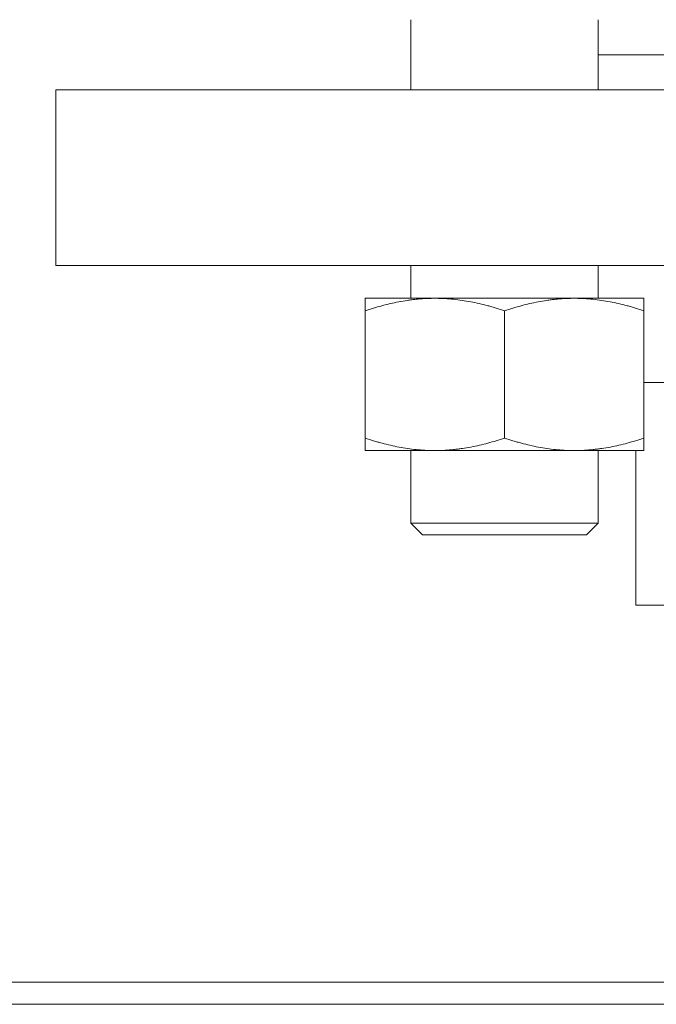
# Model space of a CAD drawing. Units: millimetres. Extents: x -165 to 1241, y 133 to 783.
# Drawn here: x 720 to 731, y 555 to 571 of the extents above; entities that cross this region are included whole.
import ezdxf
from ezdxf.lldxf.tags import DXFTag

# ---------------------------------------------------------------- set-up
doc = ezdxf.new("R2010")
doc.units = ezdxf.units.MM
doc.styles.add('ideas_simplex', font='simplex.shx')
tags = doc.linetypes.add('DASHED', pattern=[25.72, 12.86, -12.86]).pattern_tags.tags
tags[6:7] = [DXFTag(74, 4), DXFTag(75, 0), DXFTag(340, '0'), DXFTag(46, 0.0), DXFTag(50, 0.0), DXFTag(44, 0.0), DXFTag(45, 0.0)]
tags[4:5] = [DXFTag(74, 4), DXFTag(75, 0), DXFTag(340, '0'), DXFTag(46, 0.0), DXFTag(50, 0.0), DXFTag(44, 0.0), DXFTag(45, 0.0)]
doc.dimstyles.get("Standard").update_dxf_attribs({"dimtxt": 0.18, "dimasz": 0.18, "dimexe": 0.18, "dimexo": 0.0625, "dimgap": 0.09, "dimtad": 0, "dimtih": 1, "dimtoh": 1, "dimdec": 4, "dimzin": 0, "dimdsep": 46, "dimtxsty": 'Standard', "dimcen": 0.09, "dimadec": 0, "dimazin": 0, "dimtfac": 1, "dimtdec": 4, "dimtofl": 0, "dimtmove": 0, "dimatfit": 3, "dimfxl": 1, "dimtolj": 1, "dimtzin": 0, "dimarcsym": 0})

# ---------------------------------------------------------------- blocks, each defined once
blk = doc.blocks.new('_CLOSED')
at = {"color": 0, "linetype": 'ByBlock', "lineweight": -2}
for p, q in [((-1, 0.166667), (0, 0)), ((-1, 0.166667), (-1, -0.166667)), ((0, 0), (-1, -0.166667)), ((0, 0), (-1, 0))]:
    blk.add_line(p, q, dxfattribs=at)
blk = doc.blocks.new('_U3')
at = {"color": 7, "linetype": 'Continuous', "lineweight": 13}
for p, q in [((734.794, 598.356), (502.422, 598.356)), ((504.422, 594.856), (504.422, 558.416)), ((535.775, 554.916), (502.422, 554.916))]:
    blk.add_line(p, q, dxfattribs=at)
at = {"layer": 'Defpoints', "color": 0}
for p in [(736.794, 598.356), (504.422, 554.916), (537.775, 554.916)]:
    blk.add_point(p, dxfattribs=at)
at = {"color": 7, "lineweight": 13, "xscale": 3.5, "yscale": 3.5, "zscale": 3.5}
for p, rotation in [((504.422, 598.356), 90), ((504.422, 554.916), 270)]:
    blk.add_blockref('_CLOSED', p, dxfattribs=dict(at, rotation=rotation))
at = {"color": 7, "lineweight": 20, "insert": (495.422, 569.493), "char_height": 6, "attachment_point": 1, "rotation": 90, "style": 'ideas_simplex'}
blk.add_mtext('\\A1;217', dxfattribs=at)

msp = doc.modelspace()

# ---------------------------------------------------------------- linework, layer by layer
at = {"color": 7, "linetype": 'DASHED', "lineweight": 20, "ltscale": 0.1}
for p, q in [((726.355, 571.356), (726.355, 570.156)), ((729.555, 570.156), (729.555, 571.356)), ((729.555, 570.756), (736.794, 570.756)), ((736.794, 570.156), (720.294, 570.156)), ((720.294, 570.156), (720.294, 567.156)), ((736.794, 567.156), (720.294, 567.156)), ((726.355, 567.156), (726.355, 566.596)), ((729.555, 566.596), (729.555, 567.156)), ((726.739, 566.596), (725.575, 566.596)), ((726.739, 566.596), (726.791, 566.596)), ((729.119, 566.596), (726.791, 566.596)), ((729.119, 566.596), (729.171, 566.596)), ((730.335, 566.596), (729.171, 566.596)), ((725.575, 566.383), (725.575, 564.208)), ((727.955, 566.383), (727.955, 564.208)), ((730.335, 566.383), (730.335, 564.208)), ((736.794, 565.156), (730.335, 565.156)), ((726.739, 563.996), (725.575, 563.996)), ((726.355, 563.996), (726.355, 562.756)), ((726.739, 563.996), (726.791, 563.996)), ((729.119, 563.996), (726.791, 563.996)), ((729.119, 563.996), (729.171, 563.996)), ((730.335, 563.996), (729.171, 563.996)), ((729.555, 562.756), (729.555, 563.996)), ((730.194, 561.356), (730.194, 563.996)), ((727.955, 562.756), (726.355, 562.756)), ((726.355, 562.756), (726.555, 562.556)), ((729.555, 562.756), (727.955, 562.756)), ((729.355, 562.556), (729.555, 562.756)), ((726.555, 562.556), (727.955, 562.556)), ((727.955, 562.556), (729.355, 562.556)), ((734.06, 561.356), (730.194, 561.356))]:
    msp.add_line(p, q, dxfattribs=at)
at = {"color": 7, "linetype": 'Continuous', "lineweight": 20}
for p, q in [((697.819, 554.916), (857.003, 554.916)), ((857.003, 554.536), (697.819, 554.536))]:
    msp.add_line(p, q, dxfattribs=at)
at = {"color": 7, "linetype": 'DASHED', "lineweight": 20, "ltscale": 0.1}
for points, knots in [([(726.739, 566.596), (726.641, 566.595), (726.543, 566.589), (726.42, 566.577), (726.395, 566.574), (726.358, 566.569), (726.345, 566.568), (726.321, 566.564), (726.259, 566.555), (726.198, 566.545), (726.052, 566.517), (725.955, 566.495), (725.764, 566.443), (725.669, 566.415), (725.575, 566.383)], [0, 0, 0, 0, 0.25, 0.25, 0.3125, 0.3125, 0.34375, 0.34375, 0.375, 0.5, 0.5, 0.75, 0.75, 1, 1, 1, 1]), ([(725.575, 566.383), (725.575, 566.415), (725.575, 566.444), (725.575, 566.476), (725.575, 566.486), (725.575, 566.494), (725.575, 566.5), (725.575, 566.503), (725.575, 566.517), (725.575, 566.527), (725.575, 566.555), (725.575, 566.57), (725.575, 566.589), (725.575, 566.595), (725.575, 566.596)], [0, 0, 0, 0, 0.25, 0.25, 0.3125, 0.34375, 0.34375, 0.375, 0.375, 0.5, 0.5, 0.75, 0.75, 1, 1, 1, 1]), ([(727.955, 566.383), (727.908, 566.399), (727.86, 566.414), (727.788, 566.436), (727.764, 566.443), (727.716, 566.457), (727.692, 566.464), (727.571, 566.496), (727.474, 566.518), (727.28, 566.555), (727.182, 566.569), (726.987, 566.589), (726.889, 566.595), (726.791, 566.596)], [0, 0, 0, 0, 0.125, 0.125, 0.1875, 0.1875, 0.25, 0.25, 0.5, 0.5, 0.75, 0.75, 1, 1, 1, 1]), ([(729.119, 566.596), (729.021, 566.595), (728.923, 566.589), (728.8, 566.577), (728.775, 566.574), (728.738, 566.569), (728.725, 566.568), (728.701, 566.564), (728.639, 566.555), (728.578, 566.545), (728.432, 566.517), (728.335, 566.495), (728.144, 566.443), (728.049, 566.415), (727.955, 566.383)], [0, 0, 0, 0, 0.25, 0.25, 0.3125, 0.3125, 0.34375, 0.34375, 0.375, 0.5, 0.5, 0.75, 0.75, 1, 1, 1, 1]), ([(730.335, 566.383), (730.288, 566.399), (730.24, 566.414), (730.168, 566.436), (730.144, 566.443), (730.096, 566.457), (730.072, 566.464), (729.951, 566.496), (729.854, 566.518), (729.66, 566.555), (729.562, 566.569), (729.367, 566.589), (729.269, 566.595), (729.171, 566.596)], [0, 0, 0, 0, 0.125, 0.125, 0.1875, 0.1875, 0.25, 0.25, 0.5, 0.5, 0.75, 0.75, 1, 1, 1, 1]), ([(730.335, 566.596), (730.335, 566.595), (730.335, 566.589), (730.335, 566.569), (730.335, 566.555), (730.335, 566.534), (730.335, 566.532), (730.335, 566.527), (730.335, 566.519), (730.335, 566.5), (730.335, 566.482), (730.335, 566.444), (730.335, 566.415), (730.335, 566.383)], [0, 0, 0, 0, 0.25, 0.25, 0.5, 0.5, 0.53125, 0.53125, 0.5625, 0.625, 0.75, 0.75, 1, 1, 1, 1]), ([(725.575, 564.208), (725.623, 564.192), (725.671, 564.177), (725.743, 564.155), (725.767, 564.148), (725.815, 564.135), (725.839, 564.128), (725.96, 564.096), (726.057, 564.073), (726.251, 564.036), (726.348, 564.022), (726.543, 564.002), (726.641, 563.997), (726.739, 563.996)], [0, 0, 0, 0, 0.125, 0.125, 0.1875, 0.1875, 0.25, 0.25, 0.5, 0.5, 0.75, 0.75, 1, 1, 1, 1]), ([(725.575, 563.996), (725.575, 563.997), (725.575, 564.002), (725.575, 564.022), (725.575, 564.037), (725.575, 564.057), (725.575, 564.06), (725.575, 564.065), (725.575, 564.072), (725.575, 564.091), (725.575, 564.109), (725.575, 564.148), (725.575, 564.177), (725.575, 564.208)], [0, 0, 0, 0, 0.25, 0.25, 0.5, 0.5, 0.53125, 0.53125, 0.5625, 0.625, 0.75, 0.75, 1, 1, 1, 1]), ([(726.791, 563.996), (726.889, 563.997), (726.988, 564.002), (727.111, 564.015), (727.136, 564.018), (727.173, 564.022), (727.185, 564.024), (727.21, 564.027), (727.271, 564.036), (727.333, 564.046), (727.479, 564.074), (727.575, 564.097), (727.766, 564.148), (727.861, 564.177), (727.955, 564.208)], [0, 0, 0, 0, 0.25, 0.25, 0.3125, 0.3125, 0.34375, 0.34375, 0.375, 0.5, 0.5, 0.75, 0.75, 1, 1, 1, 1]), ([(727.955, 564.208), (728.003, 564.192), (728.051, 564.177), (728.123, 564.155), (728.147, 564.148), (728.195, 564.135), (728.219, 564.128), (728.34, 564.096), (728.437, 564.073), (728.631, 564.036), (728.728, 564.022), (728.923, 564.002), (729.021, 563.997), (729.119, 563.996)], [0, 0, 0, 0, 0.125, 0.125, 0.1875, 0.1875, 0.25, 0.25, 0.5, 0.5, 0.75, 0.75, 1, 1, 1, 1]), ([(729.171, 563.996), (729.269, 563.997), (729.368, 564.002), (729.491, 564.015), (729.516, 564.018), (729.553, 564.022), (729.565, 564.024), (729.59, 564.027), (729.651, 564.036), (729.713, 564.046), (729.859, 564.074), (729.955, 564.097), (730.146, 564.148), (730.241, 564.177), (730.335, 564.208)], [0, 0, 0, 0, 0.25, 0.25, 0.3125, 0.3125, 0.34375, 0.34375, 0.375, 0.5, 0.5, 0.75, 0.75, 1, 1, 1, 1]), ([(730.335, 564.208), (730.335, 564.177), (730.335, 564.148), (730.335, 564.115), (730.335, 564.106), (730.335, 564.097), (730.335, 564.091), (730.335, 564.088), (730.335, 564.074), (730.335, 564.064), (730.335, 564.036), (730.335, 564.022), (730.335, 564.002), (730.335, 563.997), (730.335, 563.996)], [0, 0, 0, 0, 0.25, 0.25, 0.3125, 0.34375, 0.34375, 0.375, 0.375, 0.5, 0.5, 0.75, 0.75, 1, 1, 1, 1])]:
    msp.add_open_spline(points, degree=3, knots=knots, dxfattribs=at)

# ---------------------------------------------------------------- dimensions: what is measured, and where the dimension line sits
at = {"color": 7, "linetype": 'Continuous', "lineweight": 20}
dim = msp.add_linear_dim(base=(504.422, 554.916), p1=(736.794, 598.356), p2=(537.775, 554.916), angle=90, dimstyle='Standard', override={"dimtxt": 6, "dimasz": 3.5, "dimexe": 2, "dimexo": 2, "dimgap": 3, "dimtad": 1, "dimtih": 0, "dimtoh": 0, "dimdec": 0, "dimlfac": 5, "dimdsep": 44, "dimlunit": 2, "dimtxsty": 'ideas_simplex', "dimblk1": 'CLOSED', "dimblk2": 'CLOSED', "dimsah": 1, "dimse1": 0, "dimse2": 0, "dimsd1": 0, "dimsd2": 0, "dimclrd": 7, "dimclre": 7, "dimclrt": 7, "dimtol": 0, "dimtm": -0.1, "dimtfac": 0.416667, "dimtdec": 2, "dimtofl": 1, "dimtmove": 0, "dimatfit": 2, "dimlwd": 13, "dimlwe": 13}, dxfattribs=at)
dim.commit()
dim.dimension.update_dxf_attribs({"geometry": '_U3', "text_midpoint": (504.422, 576.636), "dimtype": 160})

doc.saveas('drawing.dxf')
